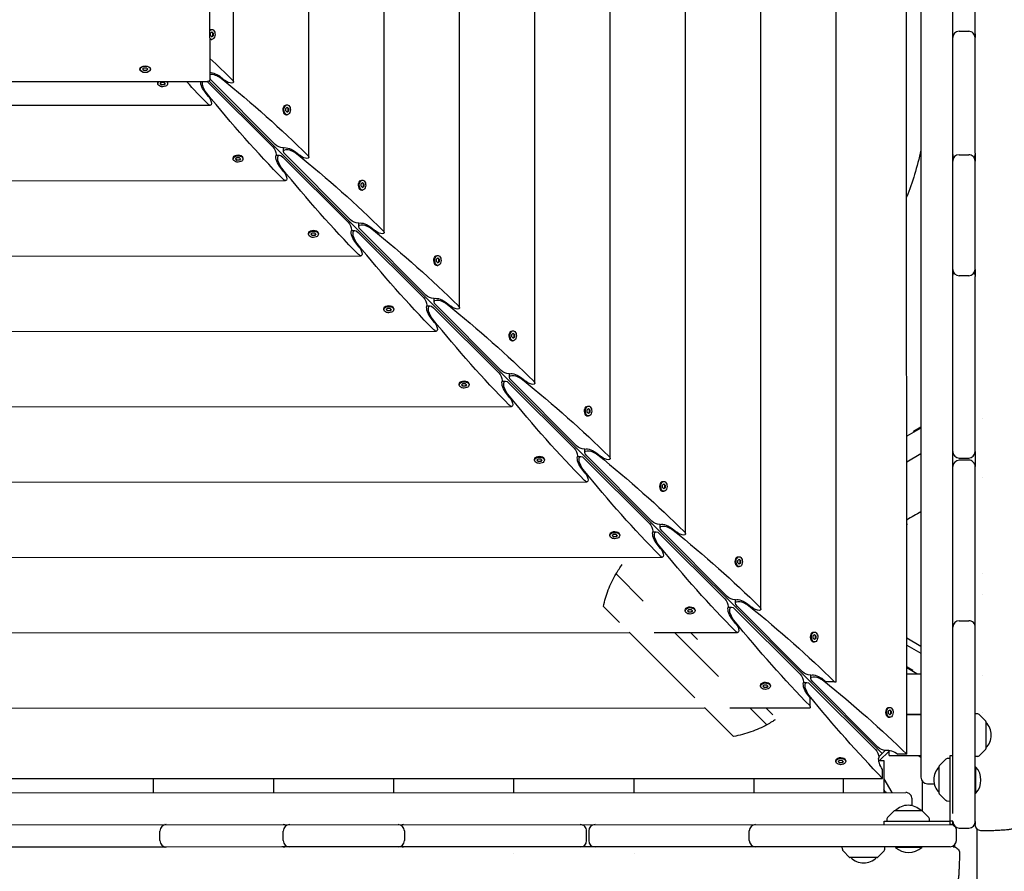
# Model space of a CAD drawing. Units: millimetres. Extents: x -11795 to 13653, y -4732 to 18711.
# Drawn here: x 3270 to 4195, y 1030 to 1830 of the extents above; entities that cross this region are included whole.
import ezdxf

# ---------------------------------------------------------------- set-up
doc = ezdxf.new("R2010")
doc.units = ezdxf.units.MM
doc.header["$LTSCALE"] = 20
doc.layers.add('2d', color=230, linetype='Continuous')

msp = doc.modelspace()

# ---------------------------------------------------------------- linework, layer by layer
at = {"layer": '2d'}
for p, q in [((4146.36, 1084.79), (4145.94, 2831.04)), ((4115.95, 2798.31), (4116.35, 1118.68)), ((4103.02, 1140.44), (4102.62, 2776.55)), ((4036.77, 1208.48), (4036.4, 2708.48)), ((3966, 1276.55), (3965.67, 2640.37)), ((3895.22, 1347.29), (3894.93, 2569.6)), ((3824.45, 1418.03), (3824.19, 2498.83)), ((3753.68, 1488.77), (3753.45, 2428.05)), ((3682.91, 1559.51), (3682.71, 2357.28)), ((3612.13, 1630.24), (3611.98, 2286.51)), ((3541.36, 1700.98), (3541.24, 2215.74)), ((3448.49, 1774.98), (3448.4, 2143.19)), ((3470.59, 1771.72), (3470.5, 2144.96)), ((4167.19, 1816.97), (4167.15, 1962.43)), ((3448.89, 1815.28), (3448.96, 1817.61)), ((3450.15, 1814.02), (3448.89, 1815.28)), ((3448.96, 1817.61), (3450.29, 1818.67)), ((3449.45, 1821), (3450.22, 1821)), ((3449.98, 1814.19), (3451.1, 1815.09)), ((3451.17, 1817.41), (3450.08, 1818.5)), ((3451.48, 1815.09), (3450.15, 1814.02)), ((3450.29, 1818.67), (3451.55, 1817.41)), ((3451.1, 1815.09), (3451.17, 1817.41)), ((3451.1, 1815.09), (3451.48, 1815.09)), ((3451.55, 1817.41), (3451.17, 1817.41)), ((3451.55, 1817.41), (3451.48, 1815.09)), ((4152.18, 1819.35), (4161.18, 1819.36)), ((4167.21, 1704.89), (4167.19, 1813.36)), ((3449.46, 1811.7), (3450.22, 1811.7)), ((3382.98, 1783.94), (3382.98, 1783.68)), ((3385.3, 1783.68), (3386.47, 1784.97)), ((3386.47, 1782.38), (3385.3, 1783.68)), ((3385.48, 1783.87), (3386.47, 1782.77)), ((3386.47, 1784.97), (3388.79, 1784.97)), ((3386.47, 1782.77), (3388.79, 1782.77)), ((3386.47, 1782.38), (3386.47, 1782.77)), ((3388.79, 1782.38), (3386.47, 1782.38)), ((3388.79, 1784.97), (3389.95, 1783.68)), ((3388.79, 1782.77), (3389.78, 1783.87)), ((3389.95, 1783.68), (3388.79, 1782.38)), ((3388.79, 1782.38), (3388.79, 1782.77)), ((3392.28, 1783.95), (3392.28, 1783.68)), ((3458.4, 1776.52), (3462.38, 1773.23)), ((3445.43, 1771.91), (3077.22, 1771.83)), ((3399.41, 1770.93), (3399.41, 1770.16)), ((3401.74, 1770.09), (3402.8, 1771.42)), ((3403, 1768.83), (3401.74, 1770.09)), ((3401.91, 1770.3), (3403, 1769.21)), ((3402.8, 1771.42), (3405.12, 1771.5)), ((3403, 1769.21), (3405.32, 1769.29)), ((3403, 1768.83), (3403, 1769.21)), ((3405.32, 1768.91), (3403, 1768.83)), ((3405.12, 1771.5), (3406.38, 1770.24)), ((3405.32, 1769.29), (3406.21, 1770.41)), ((3406.38, 1770.24), (3405.32, 1768.91)), ((3405.32, 1769.29), (3405.32, 1768.91)), ((3408.71, 1770.93), (3408.71, 1770.17)), ((3507.4, 1710.66), (3446.17, 1771.86)), ((4079.78, 1140.93), (3447.81, 1772.6)), ((3448.54, 1774.24), (3509.78, 1713.04)), ((3447.18, 1758.02), (3443.89, 1762)), ((3075.45, 1749.73), (3448.7, 1749.82)), ((3518.55, 1749.5), (3518.87, 1749.75)), ((3520.23, 1750.26), (3520.99, 1750.26)), ((3518.55, 1741.71), (3518.87, 1741.46)), ((3519.66, 1744.55), (3519.73, 1746.87)), ((3520.92, 1743.29), (3519.66, 1744.55)), ((3519.73, 1746.87), (3521.06, 1747.93)), ((3520.23, 1740.96), (3520.99, 1740.96)), ((3520.75, 1743.46), (3521.87, 1744.35)), ((3521.94, 1746.67), (3520.85, 1747.76)), ((3522.25, 1744.35), (3520.92, 1743.29)), ((3521.06, 1747.93), (3522.32, 1746.67)), ((3521.87, 1744.35), (3521.94, 1746.67)), ((3521.87, 1744.35), (3522.25, 1744.35)), ((3522.32, 1746.67), (3521.94, 1746.67)), ((3522.32, 1746.67), (3522.25, 1744.35)), ((3510.55, 1702.89), (3513.82, 1702.89)), ((3517.55, 1706.62), (3517.55, 1709.89)), ((3519.32, 1703.5), (3580.55, 1642.3)), ((3529.17, 1705.79), (3533.16, 1702.5)), ((4152.21, 1703.42), (4161.21, 1703.42)), ((3470.18, 1700.19), (3470.18, 1699.43)), ((3470.94, 1701.87), (3470.69, 1701.55)), ((3472.51, 1699.35), (3473.57, 1700.69)), ((3473.77, 1698.09), (3472.51, 1699.35)), ((3472.68, 1699.57), (3473.77, 1698.48)), ((3473.57, 1700.69), (3475.9, 1700.76)), ((3473.77, 1698.48), (3476.09, 1698.55)), ((3473.77, 1698.09), (3473.77, 1698.48)), ((3476.09, 1698.17), (3473.77, 1698.09)), ((3475.9, 1700.76), (3477.16, 1699.5)), ((3476.09, 1698.55), (3476.99, 1699.67)), ((3477.16, 1699.5), (3476.09, 1698.17)), ((3476.09, 1698.55), (3476.09, 1698.17)), ((3478.73, 1701.87), (3478.98, 1701.55)), ((3479.48, 1700.19), (3479.48, 1699.43)), ((3578.17, 1639.92), (3516.94, 1701.12)), ((4167.24, 1595.64), (4167.21, 1697.42)), ((3517.95, 1687.28), (3514.66, 1691.26)), ((3004.72, 1678.95), (3519.47, 1679.08)), ((3589.32, 1678.76), (3589.64, 1679.02)), ((3590.43, 1673.81), (3590.5, 1676.13)), ((3590.5, 1676.13), (3591.84, 1677.19)), ((3591, 1679.52), (3591.76, 1679.52)), ((3592.71, 1675.93), (3591.62, 1677.02)), ((3591.84, 1677.19), (3593.1, 1675.93)), ((3592.64, 1673.61), (3592.71, 1675.93)), ((3593.1, 1675.93), (3592.71, 1675.93)), ((3593.1, 1675.93), (3593.02, 1673.61)), ((3589.32, 1670.98), (3589.64, 1670.72)), ((3591.69, 1672.55), (3590.43, 1673.81)), ((3591, 1670.22), (3591.77, 1670.22)), ((3591.52, 1672.72), (3592.64, 1673.61)), ((3593.02, 1673.61), (3591.69, 1672.55)), ((3592.64, 1673.61), (3593.02, 1673.61)), ((3588.32, 1635.88), (3588.32, 1639.15)), ((3540.96, 1629.45), (3540.96, 1628.69)), ((3541.71, 1631.13), (3541.46, 1630.81)), ((3543.28, 1628.62), (3544.35, 1629.95)), ((3544.54, 1627.36), (3543.28, 1628.62)), ((3543.45, 1628.83), (3544.54, 1627.74)), ((3544.35, 1629.95), (3546.67, 1630.02)), ((3546.67, 1630.02), (3547.93, 1628.76)), ((3546.87, 1627.81), (3547.76, 1628.93)), ((3547.93, 1628.76), (3546.87, 1627.43)), ((3549.5, 1631.13), (3549.75, 1630.81)), ((3550.26, 1629.46), (3550.26, 1628.69)), ((3581.32, 1632.15), (3584.6, 1632.15)), ((3648.94, 1569.18), (3587.71, 1630.39)), ((3590.09, 1632.77), (3651.32, 1571.56)), ((3599.95, 1635.05), (3603.93, 1631.76)), ((3544.54, 1627.74), (3546.87, 1627.81)), ((3544.54, 1627.36), (3544.54, 1627.74)), ((3546.87, 1627.43), (3544.54, 1627.36)), ((3546.87, 1627.81), (3546.87, 1627.43)), ((3588.72, 1616.55), (3585.43, 1620.53)), ((2933.98, 1608.18), (3590.24, 1608.34)), ((3660.09, 1608.03), (3660.41, 1608.28)), ((3660.1, 1600.24), (3660.42, 1599.99)), ((3661.2, 1603.07), (3661.28, 1605.39)), ((3662.46, 1601.81), (3661.2, 1603.07)), ((3661.28, 1605.39), (3662.61, 1606.45)), ((3661.77, 1608.78), (3662.54, 1608.78)), ((3662.29, 1601.98), (3663.41, 1602.87)), ((3663.49, 1605.2), (3662.4, 1606.29)), ((3663.8, 1602.87), (3662.46, 1601.81)), ((3662.61, 1606.45), (3663.87, 1605.2)), ((3663.41, 1602.87), (3663.49, 1605.2)), ((3663.41, 1602.87), (3663.8, 1602.87)), ((3663.87, 1605.2), (3663.49, 1605.2)), ((3663.87, 1605.2), (3663.8, 1602.87)), ((3661.77, 1599.48), (3662.54, 1599.48)), ((4161.24, 1589.64), (4152.24, 1589.64)), ((4167.28, 1424.51), (4167.24, 1589.1)), ((3659.1, 1565.14), (3659.09, 1568.41)), ((3670.72, 1564.31), (3674.7, 1561.02)), ((3611.73, 1558.71), (3611.73, 1557.95)), ((3612.48, 1560.39), (3612.23, 1560.07)), ((3614.06, 1557.88), (3615.12, 1559.21)), ((3615.32, 1556.62), (3614.06, 1557.88)), ((3614.23, 1558.09), (3615.32, 1557)), ((3615.12, 1559.21), (3617.44, 1559.28)), ((3615.32, 1557), (3617.64, 1557.07)), ((3615.32, 1556.62), (3615.32, 1557)), ((3617.64, 1556.69), (3615.32, 1556.62)), ((3617.44, 1559.28), (3618.7, 1558.02)), ((3617.64, 1557.07), (3618.53, 1558.19)), ((3618.7, 1558.02), (3617.64, 1556.69)), ((3617.64, 1557.07), (3617.64, 1556.69)), ((3620.27, 1560.39), (3620.52, 1560.07)), ((3621.03, 1558.72), (3621.03, 1557.95)), ((3652.1, 1561.41), (3655.37, 1561.41)), ((3719.72, 1498.44), (3658.48, 1559.65)), ((3660.86, 1562.03), (3722.09, 1500.82)), ((3659.5, 1545.81), (3656.2, 1549.79)), ((2863.24, 1537.41), (3661.02, 1537.6)), ((3730.87, 1537.29), (3731.19, 1537.54)), ((3732.05, 1534.65), (3733.38, 1535.72)), ((3732.54, 1538.04), (3733.31, 1538.04)), ((3734.26, 1534.46), (3733.17, 1535.55)), ((3733.38, 1535.72), (3734.64, 1534.46)), ((3730.87, 1529.5), (3731.19, 1529.25)), ((3731.98, 1532.33), (3732.05, 1534.65)), ((3733.24, 1531.07), (3731.98, 1532.33)), ((3732.55, 1528.74), (3733.31, 1528.74)), ((3733.07, 1531.24), (3734.19, 1532.14)), ((3734.57, 1532.14), (3733.24, 1531.07)), ((3734.19, 1532.14), (3734.26, 1534.46)), ((3734.19, 1532.14), (3734.57, 1532.14)), ((3734.64, 1534.46), (3734.26, 1534.46)), ((3734.64, 1534.46), (3734.57, 1532.14)), ((3683.26, 1489.65), (3683, 1489.33)), ((3691.04, 1489.66), (3691.3, 1489.34)), ((3722.87, 1490.67), (3726.14, 1490.67)), ((3729.87, 1494.4), (3729.87, 1497.67)), ((3731.63, 1491.29), (3792.87, 1430.09)), ((3741.49, 1493.57), (3745.47, 1490.28)), ((3682.5, 1487.98), (3682.5, 1487.21)), ((3684.83, 1487.14), (3685.89, 1488.47)), ((3686.09, 1485.88), (3684.83, 1487.14)), ((3685, 1487.35), (3686.09, 1486.26)), ((3685.89, 1488.47), (3688.21, 1488.55)), ((3686.09, 1486.26), (3688.41, 1486.34)), ((3686.09, 1485.88), (3686.09, 1486.26)), ((3688.41, 1485.95), (3686.09, 1485.88)), ((3688.21, 1488.55), (3689.47, 1487.29)), ((3688.41, 1486.34), (3689.3, 1487.46)), ((3689.47, 1487.29), (3688.41, 1485.95)), ((3688.41, 1486.34), (3688.41, 1485.95)), ((3691.8, 1487.98), (3691.8, 1487.21)), ((3790.49, 1427.71), (3729.25, 1488.91)), ((3730.27, 1475.07), (3726.98, 1479.05)), ((2792.5, 1466.64), (3731.79, 1466.87)), ((3801.64, 1466.55), (3801.96, 1466.8)), ((3802.75, 1461.59), (3802.82, 1463.92)), ((3804.01, 1460.33), (3802.75, 1461.59)), ((3802.82, 1463.92), (3804.15, 1464.98)), ((3803.32, 1467.31), (3804.08, 1467.31)), ((3805.03, 1463.72), (3803.94, 1464.81)), ((3804.15, 1464.98), (3805.41, 1463.72)), ((3804.96, 1461.4), (3805.03, 1463.72)), ((3805.41, 1463.72), (3805.03, 1463.72)), ((3805.41, 1463.72), (3805.34, 1461.4)), ((3801.64, 1458.76), (3801.96, 1458.51)), ((3803.32, 1458.01), (3804.08, 1458.01)), ((3803.84, 1460.5), (3804.96, 1461.4)), ((3805.34, 1461.4), (3804.01, 1460.33)), ((3804.96, 1461.4), (3805.34, 1461.4)), ((4116.27, 1446.66), (4102.94, 1438.95)), ((4109.36, 1443.82), (4116.27, 1447.81)), ((4109.86, 1442.95), (4109.36, 1443.82)), ((3800.64, 1423.67), (3800.64, 1426.94)), ((3753.27, 1417.24), (3753.27, 1416.47)), ((3754.03, 1418.92), (3753.78, 1418.6)), ((3755.6, 1416.4), (3756.66, 1417.73)), ((3756.86, 1415.14), (3755.6, 1416.4)), ((3755.77, 1416.61), (3756.86, 1415.52)), ((3756.66, 1417.73), (3758.99, 1417.81)), ((3756.86, 1415.52), (3759.18, 1415.6)), ((3756.86, 1415.14), (3756.86, 1415.52)), ((3759.18, 1415.22), (3756.86, 1415.14)), ((3758.99, 1417.81), (3760.25, 1416.55)), ((3759.18, 1415.6), (3760.08, 1416.72)), ((3760.25, 1416.55), (3759.18, 1415.22)), ((3759.18, 1415.6), (3759.18, 1415.22)), ((3761.82, 1418.92), (3762.07, 1418.6)), ((3762.57, 1417.24), (3762.57, 1416.48)), ((3793.64, 1419.93), (3796.91, 1419.94)), ((3861.26, 1356.97), (3800.03, 1418.17)), ((3802.41, 1420.55), (3863.64, 1359.35)), ((3812.26, 1422.83), (3816.25, 1419.54)), ((4116.28, 1422.41), (4102.95, 1414.71)), ((4152.28, 1418.51), (4161.28, 1418.51)), ((4161.28, 1416.51), (4152.28, 1416.51)), ((3801.04, 1404.33), (3797.75, 1408.31)), ((4167.36, 1077.01), (4167.28, 1410.51)), ((2721.76, 1395.87), (3802.56, 1396.13)), ((3872.41, 1395.81), (3872.73, 1396.06)), ((3872.41, 1388.02), (3872.73, 1387.77)), ((3873.52, 1390.86), (3873.59, 1393.18)), ((3874.78, 1389.6), (3873.52, 1390.86)), ((3873.59, 1393.18), (3874.93, 1394.24)), ((3874.09, 1396.57), (3874.85, 1396.57)), ((3874.61, 1389.77), (3875.73, 1390.66)), ((3875.8, 1392.98), (3874.71, 1394.07)), ((3876.11, 1390.66), (3874.78, 1389.6)), ((3874.93, 1394.24), (3876.19, 1392.98)), ((3875.73, 1390.66), (3875.8, 1392.98)), ((3875.73, 1390.66), (3876.11, 1390.66)), ((3876.19, 1392.98), (3875.8, 1392.98)), ((3876.19, 1392.98), (3876.11, 1390.66)), ((3874.09, 1387.27), (3874.86, 1387.27)), ((3871.41, 1352.93), (3871.41, 1356.2)), ((3883.04, 1352.1), (3887.02, 1348.81)), ((4102.96, 1356.76), (4103.56, 1356.16)), ((3824.04, 1346.5), (3824.05, 1345.74)), ((3824.8, 1348.18), (3824.55, 1347.86)), ((3826.37, 1345.66), (3827.44, 1347)), ((3827.63, 1344.4), (3826.37, 1345.66)), ((3826.54, 1345.88), (3827.63, 1344.79)), ((3827.44, 1347), (3829.76, 1347.07)), ((3827.63, 1344.79), (3829.95, 1344.86)), ((3827.63, 1344.4), (3827.63, 1344.79)), ((3829.95, 1344.48), (3827.63, 1344.4)), ((3829.76, 1347.07), (3831.02, 1345.81)), ((3829.95, 1344.86), (3830.85, 1345.98)), ((3831.02, 1345.81), (3829.95, 1344.48)), ((3829.95, 1344.86), (3829.95, 1344.48)), ((3832.59, 1348.18), (3832.84, 1347.86)), ((3833.34, 1346.5), (3833.35, 1345.74)), ((3864.41, 1349.2), (3867.68, 1349.2)), ((3932.03, 1286.23), (3870.8, 1347.43)), ((3873.18, 1349.81), (3934.41, 1288.61)), ((3871.81, 1333.59), (3868.52, 1337.57)), ((2651.03, 1325.09), (3873.33, 1325.39)), ((3943.18, 1325.07), (3943.5, 1325.33)), ((3944.37, 1322.44), (3945.7, 1323.5)), ((3944.86, 1325.83), (3945.63, 1325.83)), ((3946.58, 1322.24), (3945.49, 1323.33)), ((3945.7, 1323.5), (3946.96, 1322.24)), ((3943.19, 1317.29), (3943.51, 1317.03)), ((3944.29, 1320.12), (3944.37, 1322.44)), ((3945.55, 1318.86), (3944.29, 1320.12)), ((3944.86, 1316.53), (3945.63, 1316.53)), ((3945.38, 1319.03), (3946.5, 1319.92)), ((3946.89, 1319.92), (3945.55, 1318.86)), ((3946.5, 1319.92), (3946.58, 1322.24)), ((3946.5, 1319.92), (3946.89, 1319.92)), ((3946.96, 1322.24), (3946.58, 1322.24)), ((3946.96, 1322.24), (3946.89, 1319.92)), ((3855.53, 1284.07), (3829.92, 1309.66)), ((4173.95, 1310.07), (4173.95, 1310.07)), ((3833.21, 1263.96), (3818.07, 1279.1)), ((3895.57, 1277.44), (3895.32, 1277.12)), ((3903.36, 1277.44), (3903.61, 1277.12)), ((3935.19, 1278.46), (3938.46, 1278.46)), ((4002.8, 1215.49), (3941.57, 1276.7)), ((3942.18, 1282.19), (3942.18, 1285.46)), ((3943.95, 1279.08), (4005.18, 1217.87)), ((3953.81, 1281.36), (3957.79, 1278.07)), ((3894.82, 1275.76), (3894.82, 1275)), ((3897.15, 1274.93), (3898.21, 1276.26)), ((3898.4, 1273.67), (3897.15, 1274.93)), ((3897.31, 1275.14), (3898.4, 1274.05)), ((3898.21, 1276.26), (3900.53, 1276.33)), ((3898.4, 1274.05), (3900.73, 1274.12)), ((3898.4, 1273.67), (3898.4, 1274.05)), ((3900.73, 1273.74), (3898.4, 1273.67)), ((3900.53, 1276.33), (3901.79, 1275.07)), ((3900.73, 1274.12), (3901.62, 1275.24)), ((3901.79, 1275.07), (3900.73, 1273.74)), ((3900.73, 1274.12), (3900.73, 1273.74)), ((3904.12, 1275.76), (3904.12, 1275)), ((3942.59, 1262.86), (3939.29, 1266.84)), ((4152.32, 1265.7), (4161.32, 1265.71)), ((2681.84, 1254.35), (3842.55, 1254.63)), ((3903.98, 1193.22), (3842.21, 1254.97)), ((3865.89, 1254.63), (3944.1, 1254.65)), ((3926.3, 1213.33), (3884.98, 1254.64)), ((3899.83, 1254.64), (3906.53, 1247.94)), ((4013.96, 1254.33), (4014.28, 1254.59)), ((4015.07, 1249.38), (4015.14, 1251.7)), ((4016.33, 1248.12), (4015.07, 1249.38)), ((4015.14, 1251.7), (4016.47, 1252.76)), ((4015.63, 1255.09), (4016.4, 1255.09)), ((4016.16, 1248.29), (4017.28, 1249.18)), ((4017.35, 1251.51), (4016.26, 1252.59)), ((4017.66, 1249.18), (4016.33, 1248.12)), ((4016.47, 1252.76), (4017.73, 1251.51)), ((4017.28, 1249.18), (4017.35, 1251.51)), ((4017.28, 1249.18), (4017.66, 1249.18)), ((4017.73, 1251.51), (4017.35, 1251.51)), ((4017.73, 1251.51), (4017.66, 1249.18)), ((4116.32, 1241.55), (4102.99, 1249.25)), ((4013.96, 1246.55), (4014.28, 1246.3)), ((4015.64, 1245.79), (4016.4, 1245.79)), ((4102.99, 1242.9), (4116.33, 1235.2)), ((4112.59, 1216), (4103, 1221.53)), ((4103.25, 1222.54), (4108.68, 1219.41)), ((4012.96, 1211.45), (4012.96, 1214.72)), ((4103, 1216), (4116.33, 1216)), ((4108.18, 1218.54), (4108.68, 1219.41)), ((4174.05, 1214.47), (4174.05, 1214.47)), ((3965.59, 1205.02), (3965.59, 1204.26)), ((3966.35, 1206.7), (3966.09, 1206.38)), ((3967.92, 1204.19), (3968.98, 1205.52)), ((3969.18, 1202.93), (3967.92, 1204.19)), ((3968.09, 1204.4), (3969.18, 1203.31)), ((3968.98, 1205.52), (3971.3, 1205.59)), ((3969.18, 1203.31), (3971.5, 1203.38)), ((3969.18, 1202.93), (3969.18, 1203.31)), ((3971.5, 1203), (3969.18, 1202.93)), ((3971.3, 1205.59), (3972.56, 1204.33)), ((3971.5, 1203.38), (3972.39, 1204.5)), ((3972.56, 1204.33), (3971.5, 1203)), ((3971.5, 1203.38), (3971.5, 1203)), ((3974.13, 1206.7), (3974.38, 1206.38)), ((3974.89, 1205.03), (3974.89, 1204.26)), ((4005.96, 1207.72), (4009.23, 1207.72)), ((4073.58, 1144.75), (4012.34, 1205.96)), ((4014.72, 1208.34), (4075.96, 1147.13)), ((4024.58, 1210.62), (4027.17, 1208.48)), ((4035, 1208.48), (4027.17, 1208.48)), ((4035.55, 1208.48), (4036.77, 1208.48)), ((4012.21, 1193.51), (4010.07, 1196.1)), ((4012.21, 1185.68), (4012.21, 1193.51)), ((3940.22, 1157.01), (3912.98, 1184.23)), ((4012.21, 1185.13), (4012.21, 1183.91)), ((4086.41, 1184.35), (4087.17, 1184.35)), ((2611.1, 1183.57), (3913.32, 1183.89)), ((3936.67, 1183.89), (4012.21, 1183.91)), ((3971.66, 1167.99), (3955.75, 1183.9)), ((3970.6, 1183.9), (3977.3, 1177.2)), ((4084.73, 1183.6), (4085.05, 1183.85)), ((4084.73, 1175.81), (4085.05, 1175.56)), ((4085.84, 1178.64), (4085.91, 1180.96)), ((4087.1, 1177.38), (4085.84, 1178.64)), ((4085.91, 1180.96), (4087.24, 1182.03)), ((4086.41, 1175.05), (4087.17, 1175.05)), ((4086.93, 1177.55), (4088.05, 1178.45)), ((4088.12, 1180.77), (4087.03, 1181.86)), ((4088.43, 1178.45), (4087.1, 1177.38)), ((4087.24, 1182.03), (4088.5, 1180.77)), ((4088.05, 1178.45), (4088.12, 1180.77)), ((4088.05, 1178.45), (4088.43, 1178.45)), ((4088.5, 1180.77), (4088.12, 1180.77)), ((4088.5, 1180.77), (4088.43, 1178.45)), ((4103.01, 1178), (4116.34, 1178)), ((4116.34, 1177.26), (4103.01, 1177.26)), ((4169.66, 1178.2), (4167.34, 1178.28)), ((4177.2, 1171.42), (4171.01, 1177.61)), ((4174.09, 1179.59), (4174.09, 1179.59)), ((4177.34, 1171.07), (4177.35, 1145.49)), ((4076.79, 1133.69), (4087.02, 1143.93)), ((4076.8, 1137.94), (4082.77, 1143.92)), ((4086.35, 1139.26), (4086.35, 1143.26)), ((4086.35, 1139.26), (4116.35, 1139.26)), ((4103.02, 1140.44), (4094.64, 1140.44)), ((4113.52, 1139.26), (4116.35, 1137.63)), ((4143.35, 1138.88), (4143.36, 1077.38)), ((4146.35, 1138.88), (4143.35, 1138.88)), ((4169.67, 1138.36), (4167.35, 1138.28)), ((4177.2, 1145.13), (4171.02, 1138.94)), ((4036.36, 1134.29), (4036.36, 1133.52)), ((4037.12, 1135.96), (4036.87, 1135.64)), ((4038.69, 1133.45), (4039.75, 1134.78)), ((4039.95, 1132.19), (4038.69, 1133.45)), ((4038.86, 1133.66), (4039.95, 1132.57)), ((4039.75, 1134.78), (4042.07, 1134.86)), ((4039.95, 1132.57), (4042.27, 1132.65)), ((4039.95, 1132.19), (4039.95, 1132.57)), ((4042.27, 1132.26), (4039.95, 1132.19)), ((4042.07, 1134.86), (4043.33, 1133.6)), ((4042.27, 1132.65), (4043.16, 1133.77)), ((4043.33, 1133.6), (4042.27, 1132.26)), ((4042.27, 1132.65), (4042.27, 1132.26)), ((4044.9, 1135.97), (4045.16, 1135.65)), ((4045.66, 1134.29), (4045.66, 1133.52)), ((4077.46, 1134.36), (4081.46, 1134.36)), ((4081.46, 1134.36), (4081.47, 1104.36)), ((4133.36, 1103.58), (4133.35, 1129.17)), ((4139.68, 1135.71), (4133.5, 1129.52)), ((4143.35, 1136.38), (4141.03, 1136.3)), ((4080.29, 1117.7), (4080.28, 1126.07)), ((4167.85, 1128.34), (4167.35, 1128.34)), ((4167.86, 1103.69), (4167.85, 1128.34)), ((2444.17, 1117.3), (4080.29, 1117.7)), ((3395.52, 1104.2), (3395.52, 1117.53)), ((3508.35, 1104.23), (3508.35, 1117.56)), ((3621.19, 1104.25), (3621.18, 1117.59)), ((3734.02, 1104.28), (3734.01, 1117.61)), ((3846.85, 1104.31), (3846.85, 1117.64)), ((3959.68, 1104.33), (3959.68, 1117.67)), ((4043.47, 1104.36), (4043.46, 1117.69)), ((4081.46, 1117.2), (4088.88, 1104.37)), ((4117.71, 1087.03), (4117.7, 1114.9)), ((4122.36, 1112.68), (4128.75, 1112.69)), ((2422.42, 1103.96), (4102.05, 1104.37)), ((4083.1, 1104.36), (4081.47, 1107.2)), ((4083.96, 1104.36), (4082.67, 1105.11)), ((4133.5, 1103.23), (4139.69, 1097.04)), ((4167.36, 1103.69), (4167.86, 1103.69)), ((4108.05, 1091.98), (4108.05, 1098.37)), ((4141.04, 1096.46), (4143.36, 1096.38)), ((4091.22, 1087.22), (4085.03, 1081.03)), ((4091.57, 1087.37), (4117.15, 1087.37)), ((4123.7, 1081.04), (4117.51, 1087.23)), ((2378.11, 1073.95), (4146.37, 1074.38)), ((4081.86, 1077.36), (4143.36, 1077.38)), ((4081.87, 1074.36), (4081.86, 1077.36)), ((4084.44, 1079.69), (4084.36, 1077.36)), ((4124.36, 1077.37), (4124.28, 1079.7)), ((4143.36, 1077.26), (4143.37, 1074.38)), ((4146.36, 1077.38), (4143.48, 1077.38)), ((4146.37, 1074.38), (4146.36, 1077.38)), ((4147.71, 1073.22), (4147.71, 1072.88)), ((3401.4, 1059.2), (3401.39, 1068.2)), ((3517.33, 1059.23), (3517.33, 1068.23)), ((3631.11, 1068.26), (3631.11, 1059.26)), ((3802.24, 1059.3), (3802.24, 1068.3)), ((3804.24, 1068.3), (3804.24, 1059.3)), ((3955.05, 1059.33), (3955.04, 1068.33)), ((4149.74, 1059.38), (4149.74, 1068.38)), ((4152.37, 1071.01), (4161.37, 1071.01)), ((4168.71, 1070.49), (4168.72, 1022.43)), ((4147.71, 1054.88), (4147.71, 1053.26)), ((3403.9, 1053.2), (3258.32, 1053.16)), ((3515.83, 1053.23), (3407.4, 1053.2)), ((3625.12, 1053.25), (3523.33, 1053.23)), ((3796.24, 1053.3), (3631.79, 1053.26)), ((3734.03, 1046.72), (3734.03, 1046.72)), ((3960.89, 1053.34), (3810.24, 1053.3)), ((3846.86, 1046.72), (3846.86, 1046.72)), ((4143.74, 1053.38), (3961.05, 1053.34)), ((4042.56, 1051.03), (4042.48, 1053.35)), ((4049.34, 1043.5), (4043.15, 1049.69)), ((4075.63, 1043.51), (4081.81, 1049.7)), ((4082.4, 1051.04), (4082.48, 1053.36)), ((4092.42, 1053.37), (4092.42, 1052.87)), ((4117.07, 1052.87), (4092.42, 1052.87)), ((4117.07, 1053.37), (4117.07, 1052.87)), ((4075.27, 1043.36), (4049.69, 1043.36))]:
    msp.add_line(p, q, dxfattribs=at)
for centre, radius, start, end in [((4152.19, 1813.35), 6, 90.0139, 180.0139), ((4152.19, 1814.7), 6, 180.0139, 186.45428), ((4161.19, 1813.36), 6, 0.0139, 90.0139), ((4161.19, 1814.7), 6, 353.57351, 0.0139), ((4152.21, 1703.62), 6, 180.0139, 211.11789), ((4152.21, 1697.42), 6, 90.0139, 180.0139), ((4161.21, 1697.42), 6, 0.0139, 90.0139), ((4161.21, 1703.62), 6, 328.9099, 0.0139), ((4152.24, 1595.64), 6, 180.0139, 270.0139), ((4152.24, 1590.41), 6, 154.17339, 180.0139), ((4161.24, 1595.64), 6, 270.0139, 0.0139), ((4161.24, 1590.41), 6, 0.0139, 25.85441), ((4152.28, 1424.51), 6, 180.0139, 270.0139), ((4161.28, 1424.51), 6, 270.0139, 0.0139), ((4152.28, 1410.51), 6, 90.0139, 180.0139), ((4161.28, 1410.51), 6, 0.0139, 90.0139), ((4152.32, 1259.7), 6, 90.0139, 180.0139), ((4161.32, 1259.71), 6, 0.0139, 90.0139), ((4169.59, 1176.2), 2, 45.0139, 88.0139), ((4176.84, 1171.07), 0.5, 0.0139, 45.0139), ((4165.35, 1158.28), 17, 314.86829, 45.15951), ((4169.6, 1140.36), 2, 272.0139, 315.0139), ((4176.85, 1145.49), 0.5, 315.0139, 0.0139), ((4145.35, 1116.38), 17, 134.86829, 225.15952), ((4133.85, 1129.17), 0.5, 135.0139, 180.0139), ((4141.1, 1134.3), 2, 92.0139, 135.0139), ((4154.73, 1116.01), 18, 316.81239, 43.21538), ((4122.35, 1118.68), 6, 180.0139, 270.0139), ((4102.05, 1098.37), 6, 0.0139, 90.0139), ((4133.86, 1103.58), 0.5, 180.0139, 225.0139), ((4104.36, 1075.38), 17, 44.86829, 135.15948), ((4141.11, 1098.46), 2, 225.0139, 268.0139), ((4091.57, 1086.87), 0.5, 90.0139, 135.0139), ((4117.16, 1086.87), 0.5, 45.0139, 90.0139), ((3407.39, 1068.2), 6, 90.0139, 180.0139), ((3406.05, 1068.2), 6, 83.57351, 90.0139), ((3517.13, 1068.23), 6, 58.9099, 90.0139), ((3523.33, 1068.23), 6, 90.0139, 180.0139), ((3625.11, 1068.25), 6, 0.0139, 90.0139), ((3630.34, 1068.25), 6, 90.0139, 115.85441), ((3796.24, 1068.3), 6, 0.0139, 90.0139), ((3810.24, 1068.3), 6, 90.0139, 180.0139), ((3961.04, 1068.34), 6, 90.0139, 180.0139), ((4086.44, 1079.62), 2, 135.0139, 178.0139), ((4122.28, 1079.63), 2, 2.0139, 45.0139), ((4143.74, 1068.38), 6, 0.0139, 90.0139), ((4152.36, 1077.01), 6, 180.0139, 270.0139), ((4161.36, 1077.01), 6, 270.0139, 0.0139), ((3407.4, 1059.2), 6, 180.0139, 270.0139), ((3523.33, 1059.23), 6, 180.0139, 270.0139), ((3625.11, 1059.25), 6, 270.0139, 0.0139), ((3796.24, 1059.3), 6, 270.0139, 0.0139), ((3810.24, 1059.3), 6, 180.0139, 270.0139), ((3961.05, 1059.34), 6, 180.0139, 270.0139), ((4143.74, 1059.38), 6, 270.0139, 0.0139), ((3406.05, 1059.2), 6, 270.0139, 276.45428), ((3517.13, 1059.23), 6, 270.0139, 301.11789), ((3630.35, 1059.25), 6, 244.17339, 270.0139), ((4044.56, 1051.1), 2, 182.0139, 225.0139), ((4080.4, 1051.11), 2, 315.0139, 358.0139), ((4104.74, 1065.99), 18, 226.81239, 313.2154), ((4049.69, 1043.86), 0.5, 225.0139, 270.0139), ((4062.48, 1055.35), 17, 224.86829, 315.15951), ((4075.27, 1043.86), 0.5, 270.0139, 315.0139)]:
    msp.add_arc(centre, radius, start, end, dxfattribs=at)
at = {"layer": '2d', "extrusion": (0, 0, -1)}
for centre, major_axis, ratio, start_param, end_param in [((3450.22, 1816.35), (0, 4.65), 0.6444, -0.619207, 0.572429), ((3449.46, 1816.35), (0, 4.65), 0.6444, -0.331215, 0), ((3450.22, 1816.35), (0, -4.65), 0.6444, -2.569164, 0.572429), ((3450.22, 1816.35), (0, 4.65), 0.6444, -2.569164, -2.522386), ((3387.63, 1783.68), (-5, 0), 0.642788, -1.570796, 1.570796), ((3387.63, 1783.68), (-4.65, 0), 0.642788, -1.570796, 1.570796), ((3387.63, 1783.68), (5, 0), 0.642788, -1.570796, 1.570796), ((3387.63, 1783.68), (4.65, 0), 0.642788, -1.570796, 1.570796), ((3015.05, 1769.26), (587.22, -304.54), 0.405408, -0.970878, -0.919119), ((3453.27, 1775.63), (7.83, -4.06), 0.405408, -2.418947, -1.082121), ((3454.28, 1774.24), (7.34, -3.81), 0.405408, -2.65977, -1.106984), ((3404.06, 1770.17), (-4.65, 0), 0.6444, -0.572429, 0.619207), ((3404.06, 1770.93), (-4.65, 0), 0.6444, 0, 0.331215), ((3404.06, 1770.17), (4.65, 0), 0.6444, -0.572429, 2.569164), ((3404.06, 1770.17), (4.65, 0), 0.6444, -0.619207, -0.572429), ((3450.93, 2205.36), (304.82, -587.07), 0.405408, 0.919119, 0.970878), ((3444.78, 1767.13), (4.06, -7.83), 0.405408, 1.082121, 2.418947), ((3446.17, 1766.13), (3.81, -7.34), 0.405408, 1.106984, 2.65977), ((3446.17, 1766.13), (3.81, -7.34), 0.405408, 4.019893, 4.049181), ((3454.28, 1774.24), (7.34, -3.81), 0.405408, -4.049181, -4.019893), ((3085.82, 1698.53), (587.22, -304.54), 0.405408, -1.106984, -0.919119), ((3465.59, 1773.79), (4.89, -2.54), 0.405408, -5.619977, -4.223714), ((3465.59, 1773.79), (4.89, -2.54), 0.405408, -0.919119, 0.663208), ((3521.7, 2134.62), (304.82, -587.07), 0.405408, 0.919119, 1.106984), ((3446.62, 1754.82), (2.54, -4.89), 0.405408, -2.059472, -0.663208), ((3446.62, 1754.82), (2.54, -4.89), 0.405408, -0.663208, 0.919119), ((3520.23, 1745.61), (0, 4.65), 0.6444, -2.569164, 0), ((3520.99, 1745.61), (0, 4.65), 0.6444, -2.569164, 0.572429), ((3520.99, 1745.61), (0, -4.65), 0.6444, -2.569164, 0.572429), ((3513.6, 1713.04), (4.89, -2.54), 0.405408, -5.619977, -4.049181), ((3474.83, 1699.43), (-4.65, 0), 0.6444, -0.572429, 2.569164), ((3474.83, 1700.19), (-4.65, 0), 0.6444, 0, 2.569164), ((3507.4, 1706.83), (2.54, -4.89), 0.405408, -2.234004, -0.663208), ((3515.55, 1696.39), (4.06, -7.83), 0.405408, 1.082121, 2.711007), ((3507.4, 1706.83), (2.54, -4.89), 0.405408, -0.663208, -0.430585), ((3516.94, 1695.39), (3.81, -7.34), 0.405408, 1.106984, 4.049181), ((3513.6, 1713.04), (4.89, -2.54), 0.405408, 0.430585, 0.663208), ((3525.05, 1703.5), (7.34, -3.81), 0.405408, -4.049181, -1.106984), ((3524.05, 1704.89), (7.83, -4.06), 0.405408, -2.711007, -1.082121), ((3156.6, 1627.79), (587.22, -304.54), 0.405408, -1.106984, -0.919119), ((3536.36, 1703.06), (4.89, -2.54), 0.405408, -5.619977, -4.223714), ((3536.36, 1703.06), (4.89, -2.54), 0.405408, -0.919119, 0.663208), ((4013.95, 1773.47), (0.05, -190), 0.573576, -1.217357, -0.95417), ((3474.83, 1699.43), (4.65, 0), 0.6444, -0.572429, 2.569164), ((3592.48, 2063.88), (304.82, -587.07), 0.405408, 0.919119, 1.106984), ((3517.39, 1684.08), (2.54, -4.89), 0.405408, -2.059472, -0.663208), ((3517.39, 1684.08), (2.54, -4.89), 0.405408, -0.663208, 0.919119), ((3591, 1674.87), (0, 4.65), 0.6444, -2.569164, 0), ((3591.76, 1674.87), (0, 4.65), 0.6444, -2.569164, 0.572429), ((3591.76, 1674.87), (0, -4.65), 0.6444, -2.569164, 0.572429), ((3578.17, 1636.1), (2.54, -4.89), 0.405408, -2.234004, -0.663208), ((3584.37, 1642.3), (4.89, -2.54), 0.405408, -5.619977, -4.049181), ((3584.37, 1642.3), (4.89, -2.54), 0.405408, 0.430585, 0.663208), ((3595.82, 1632.77), (7.34, -3.81), 0.405408, -4.049181, -1.106984), ((3594.82, 1634.15), (7.83, -4.06), 0.405408, -2.711007, -1.082121), ((3545.61, 1628.69), (-4.65, 0), 0.6444, -0.572429, 2.569164), ((3545.61, 1629.45), (-4.65, 0), 0.6444, 0, 2.569164), ((3545.61, 1628.69), (4.65, 0), 0.6444, -0.572429, 2.569164), ((3586.33, 1625.66), (4.06, -7.83), 0.405408, 1.082121, 2.711007), ((3578.17, 1636.1), (2.54, -4.89), 0.405408, -0.663208, -0.430585), ((3587.71, 1624.65), (3.81, -7.34), 0.405408, 1.106984, 4.049181), ((3227.37, 1557.05), (587.22, -304.54), 0.405408, -1.106984, -0.919119), ((3607.13, 1632.32), (4.89, -2.54), 0.405408, -5.619977, -4.223714), ((3607.13, 1632.32), (4.89, -2.54), 0.405408, -0.919119, 0.663208), ((3663.25, 1993.14), (304.82, -587.07), 0.405408, 0.919119, 1.106984), ((3588.17, 1613.34), (2.54, -4.89), 0.405408, -0.663208, 0.919119), ((3588.17, 1613.34), (2.54, -4.89), 0.405408, -2.059472, -0.663208), ((3661.77, 1604.13), (0, 4.65), 0.6444, -2.569164, 0), ((3662.54, 1604.13), (0, 4.65), 0.6444, -2.569164, 0.572429), ((3662.54, 1604.13), (0, -4.65), 0.6444, -2.569164, 0.572429), ((3648.94, 1565.36), (2.54, -4.89), 0.405408, -2.234004, -0.663208), ((3655.15, 1571.56), (4.89, -2.54), 0.405408, -5.619977, -4.049181), ((3655.15, 1571.56), (4.89, -2.54), 0.405408, 0.430585, 0.663208), ((3666.6, 1562.03), (7.34, -3.81), 0.405408, -4.049181, -1.106984), ((3665.59, 1563.41), (7.83, -4.06), 0.405408, -2.711007, -1.082121), ((3616.38, 1557.95), (-4.65, 0), 0.6444, -0.572429, 2.569164), ((3616.38, 1558.72), (-4.65, 0), 0.6444, 0, 2.569164), ((3616.38, 1557.95), (4.65, 0), 0.6444, -0.572429, 2.569164), ((3657.1, 1554.92), (4.06, -7.83), 0.405408, 1.082121, 2.711007), ((3648.94, 1565.36), (2.54, -4.89), 0.405408, -0.663208, -0.430585), ((3658.48, 1553.91), (3.81, -7.34), 0.405408, 1.106984, 4.049181), ((3298.14, 1486.31), (587.22, -304.54), 0.405408, -1.106984, -0.919119), ((3677.91, 1561.58), (4.89, -2.54), 0.405408, -5.619977, -4.223714), ((3677.91, 1561.58), (4.89, -2.54), 0.405408, -0.919119, 0.663208), ((3734.02, 1922.4), (304.82, -587.07), 0.405408, 0.919119, 1.106984), ((3658.94, 1542.6), (2.54, -4.89), 0.405408, -2.059472, -0.663208), ((3658.94, 1542.6), (2.54, -4.89), 0.405408, -0.663208, 0.919119), ((3732.54, 1533.39), (0, 4.65), 0.6444, -2.569164, 0), ((3733.31, 1533.39), (0, 4.65), 0.6444, -2.569164, 0.572429), ((3733.31, 1533.39), (0, -4.65), 0.6444, -2.569164, 0.572429), ((3719.72, 1494.62), (2.54, -4.89), 0.405408, -2.234004, -0.663208), ((3725.92, 1500.83), (4.89, -2.54), 0.405408, -5.619977, -4.049181), ((3687.15, 1487.21), (-4.65, 0), 0.6444, -0.572429, 2.569164), ((3687.15, 1487.98), (-4.65, 0), 0.6444, 0, 2.569164), ((3727.87, 1484.18), (4.06, -7.83), 0.405408, 1.082121, 2.711007), ((3719.72, 1494.62), (2.54, -4.89), 0.405408, -0.663208, -0.430585), ((3729.26, 1483.17), (3.81, -7.34), 0.405408, 1.106984, 4.049181), ((3725.92, 1500.83), (4.89, -2.54), 0.405408, 0.430585, 0.663208), ((3737.37, 1491.29), (7.34, -3.81), 0.405408, -4.049181, -1.106984), ((3736.36, 1492.68), (7.83, -4.06), 0.405408, -2.711007, -1.082121), ((3368.91, 1415.57), (587.22, -304.54), 0.405408, -1.106984, -0.919119), ((3748.68, 1490.84), (4.89, -2.54), 0.405408, 0.663208, 2.059472), ((3748.68, 1490.84), (4.89, -2.54), 0.405408, -0.919119, 0.663208), ((3687.15, 1487.21), (4.65, 0), 0.6444, -0.572429, 2.569164), ((3804.79, 1851.67), (304.82, -587.07), 0.405408, 0.919119, 1.106984), ((3729.71, 1471.86), (2.54, -4.89), 0.405408, -2.059472, -0.663208), ((3729.71, 1471.86), (2.54, -4.89), 0.405408, -0.663208, 0.919119), ((3803.32, 1462.66), (0, 4.65), 0.6444, -2.569164, 0), ((3804.08, 1462.66), (0, 4.65), 0.6444, -2.569164, 0.572429), ((3804.08, 1462.66), (0, -4.65), 0.6444, -2.569164, 0.572429), ((3790.49, 1423.88), (2.54, -4.89), 0.405408, -2.234004, -0.663208), ((3796.69, 1430.09), (4.89, -2.54), 0.405408, -5.619977, -4.049181), ((3796.69, 1430.09), (4.89, -2.54), 0.405408, 0.430585, 0.663208), ((3808.14, 1420.55), (7.34, -3.81), 0.405408, -4.049181, -1.106984), ((3807.14, 1421.94), (7.83, -4.06), 0.405408, -2.711007, -1.082121), ((3757.92, 1416.48), (-4.65, 0), 0.6444, -0.572429, 2.569164), ((3757.92, 1417.24), (-4.65, 0), 0.6444, 0, 2.569164), ((3757.92, 1416.48), (4.65, 0), 0.6444, -0.572429, 2.569164), ((3798.64, 1413.44), (4.06, -7.83), 0.405408, 1.082121, 2.711007), ((3790.49, 1423.88), (2.54, -4.89), 0.405408, -0.663208, -0.430585), ((3800.03, 1412.44), (3.81, -7.34), 0.405408, 1.106984, 4.049181), ((3439.69, 1344.84), (587.22, -304.54), 0.405408, -1.106984, -0.919119), ((3819.45, 1420.1), (4.89, -2.54), 0.405408, -5.619977, -4.223714), ((3819.45, 1420.1), (4.89, -2.54), 0.405408, -0.919119, 0.663208), ((3875.57, 1780.93), (304.82, -587.07), 0.405408, 0.919119, 1.106984), ((3800.48, 1401.13), (2.54, -4.89), 0.405408, -0.663208, 0.919119), ((3800.48, 1401.13), (2.54, -4.89), 0.405408, -2.059472, -0.663208), ((3874.85, 1391.92), (0, 4.65), 0.6444, -2.569164, 0.572429), ((3874.09, 1391.92), (0, 4.65), 0.6444, -2.569164, 0), ((3874.85, 1391.92), (0, -4.65), 0.6444, -2.569164, 0.572429), ((3861.26, 1353.14), (2.54, -4.89), 0.405408, -2.234004, -0.663208), ((3867.46, 1359.35), (4.89, -2.54), 0.405408, -5.619977, -4.049181), ((3867.46, 1359.35), (4.89, -2.54), 0.405408, 0.430585, 0.663208), ((3878.91, 1349.81), (7.34, -3.81), 0.405408, -4.049181, -1.106984), ((3877.91, 1351.2), (7.83, -4.06), 0.405408, -2.711007, -1.082121), ((3510.46, 1274.1), (587.22, -304.54), 0.405408, -1.106984, -0.919119), ((3828.7, 1345.74), (-4.65, 0), 0.6444, -0.572429, 2.569164), ((3828.69, 1346.5), (-4.65, 0), 0.6444, 0, 2.569164), ((3828.7, 1345.74), (4.65, 0), 0.6444, -0.572429, 2.569164), ((3869.42, 1342.7), (4.06, -7.83), 0.405408, 1.082121, 2.711007), ((3861.26, 1353.14), (2.54, -4.89), 0.405408, -0.663208, -0.430585), ((3870.8, 1341.7), (3.81, -7.34), 0.405408, 1.106984, 4.049181), ((3890.22, 1349.37), (4.89, -2.54), 0.405408, -5.619977, -4.223714), ((3890.22, 1349.37), (4.89, -2.54), 0.405408, -0.919119, 0.663208), ((3946.34, 1710.19), (304.82, -587.07), 0.405408, 0.919119, 1.106984), ((3871.25, 1330.39), (2.54, -4.89), 0.405408, -2.059472, -0.663208), ((3871.25, 1330.39), (2.54, -4.89), 0.405408, -0.663208, 0.919119), ((3944.86, 1321.18), (0, 4.65), 0.6444, -2.569164, 0), ((3945.63, 1321.18), (0, 4.65), 0.6444, -2.569164, 0.572429), ((3945.63, 1321.18), (0, -4.65), 0.6444, -2.569164, 0.572429), ((3932.03, 1282.41), (2.54, -4.89), 0.405408, -2.234004, -0.663208), ((3938.23, 1288.61), (4.89, -2.54), 0.405408, -5.619977, -4.049181), ((3948.68, 1280.46), (7.83, -4.06), 0.405408, -2.711007, -1.082121), ((3899.47, 1275), (-4.65, 0), 0.6444, -0.572429, 2.569164), ((3899.47, 1275.76), (-4.65, 0), 0.6444, 0, 2.569164), ((3899.47, 1275), (4.65, 0), 0.6444, -0.572429, 2.569164), ((3940.19, 1271.97), (4.06, -7.83), 0.405408, 1.082121, 2.711007), ((3932.03, 1282.41), (2.54, -4.89), 0.405408, -0.663208, -0.430585), ((3941.57, 1270.96), (3.81, -7.34), 0.405408, 1.106984, 4.049181), ((3938.23, 1288.61), (4.89, -2.54), 0.405408, 0.430585, 0.663208), ((3949.69, 1279.08), (7.34, -3.81), 0.405408, -4.049181, -1.106984), ((3581.23, 1203.36), (587.22, -304.54), 0.405408, -1.106984, -0.920543), ((3961, 1278.63), (4.89, -2.54), 0.405408, -5.619977, -4.223714), ((3961, 1278.63), (4.89, -2.54), 0.405408, -0.919119, 0.663208), ((4017.11, 1639.45), (304.82, -587.07), 0.405408, 0.920543, 1.106984), ((3942.03, 1259.65), (2.54, -4.89), 0.405408, -2.059472, -0.663208), ((3942.03, 1259.65), (2.54, -4.89), 0.405408, -0.663208, 0.919119), ((4015.63, 1250.44), (0, 4.65), 0.6444, -2.569164, 0), ((4016.4, 1250.44), (0, 4.65), 0.6444, -2.569164, 0.572429), ((4016.4, 1250.44), (0, -4.65), 0.6444, -2.569164, 0.572429), ((4002.81, 1211.67), (2.54, -4.89), 0.405408, -2.234004, -0.663208), ((4009.01, 1217.87), (4.89, -2.54), 0.405408, -5.619977, -4.049181), ((4009.01, 1217.87), (4.89, -2.54), 0.405408, 0.430585, 0.663208), ((4020.46, 1208.34), (7.34, -3.81), 0.405408, -4.049181, -1.106984), ((4019.45, 1209.72), (7.83, -4.06), 0.405408, -2.711007, -1.082121), ((3970.24, 1204.26), (-4.65, 0), 0.6444, -0.572429, 2.569164), ((3970.24, 1205.03), (-4.65, 0), 0.6444, 0, 2.569164), ((3970.24, 1204.26), (4.65, 0), 0.6444, -0.572429, 2.569164), ((4010.96, 1201.23), (4.06, -7.83), 0.405408, 1.082121, 2.711007), ((4002.81, 1211.67), (2.54, -4.89), 0.405408, -0.663208, -0.430585), ((4012.35, 1200.22), (3.81, -7.34), 0.405408, 1.106984, 4.049181), ((3652, 1132.62), (587.22, -304.54), 0.405408, -1.106984, -0.927525), ((4087.88, 1568.71), (304.82, -587.07), 0.405408, 0.927525, 1.106984), ((4012.1, 1639.45), (-0.15, 600), 0, -2.429823, -2.428399), ((4086.41, 1179.7), (0, 4.65), 0.6444, -2.569164, 0), ((4087.17, 1179.7), (0, 4.65), 0.6444, -2.569164, 0.572429), ((4087.17, 1179.7), (0, -4.65), 0.6444, -2.569164, 0.572429), ((4079.78, 1147.13), (4.89, -2.54), 0.405408, -5.619977, -4.049181), ((4073.58, 1140.93), (2.54, -4.89), 0.405408, -2.234004, -0.663208), ((4073.58, 1140.93), (2.54, -4.89), 0.405408, -0.663208, -0.430585), ((4079.78, 1147.13), (4.89, -2.54), 0.405408, 0.430585, 0.663208), ((4090.22, 1138.99), (7.83, -4.06), 0.405408, -2.711007, -1.192714), ((4041.01, 1133.52), (-4.65, 0), 0.6444, -0.572429, 2.569164), ((4041.01, 1134.29), (-4.65, 0), 0.6444, 0, 2.569164), ((4041.01, 1133.52), (4.65, 0), 0.6444, -0.572429, 2.569164), ((4081.73, 1130.49), (4.06, -7.83), 0.405408, 1.192714, 2.711007), ((4143.36, 1077.26), (-0.02, 81), 0, -1.570796, -1.569374)]:
    msp.add_ellipse(centre, major_axis=major_axis, ratio=ratio, start_param=start_param, end_param=end_param, dxfattribs=at)
at = {"layer": '2d'}
for centre, major_axis, ratio, start_param, end_param in [((3449.46, 1816.35), (0, -4.65), 0.6444, -0.331215, 0), ((3404.06, 1770.93), (4.65, 0), 0.6444, 0, 0.331215), ((3520.23, 1745.61), (0, -4.65), 0.6444, -0.572429, 0), ((3474.83, 1700.19), (4.65, 0), 0.6444, 0, 0.572429), ((3591, 1674.87), (0, -4.65), 0.6444, -0.572429, 0), ((3545.61, 1629.45), (4.65, 0), 0.6444, 0, 0.572429), ((3661.77, 1604.13), (0, -4.65), 0.6444, -0.572429, 0), ((3616.38, 1558.72), (4.65, 0), 0.6444, 0, 0.572429), ((3732.54, 1533.39), (0, -4.65), 0.6444, -0.572429, 0), ((3687.15, 1487.98), (4.65, 0), 0.6444, 0, 0.572429), ((3803.32, 1462.66), (0, -4.65), 0.6444, -0.572429, 0), ((3757.92, 1417.24), (4.65, 0), 0.6444, 0, 0.572429), ((3874.09, 1391.92), (0, -4.65), 0.6444, -0.572429, 0), ((3828.69, 1346.5), (4.65, 0), 0.6444, 0, 0.572429), ((3944.86, 1321.18), (0, -4.65), 0.6444, -0.572429, 0), ((3899.47, 1275.76), (4.65, 0), 0.6444, 0, 0.572429), ((4015.63, 1250.44), (0, -4.65), 0.6444, -0.572429, 0), ((3970.24, 1205.03), (4.65, 0), 0.6444, 0, 0.572429), ((3581.23, 1208.37), (600, 0.15), 0, -0.713195, -0.711771), ((4086.41, 1179.7), (0, -4.65), 0.6444, -0.572429, 0), ((4041.01, 1134.29), (4.65, 0), 0.6444, 0, 0.572429), ((4143.48, 1077.38), (-81, -0.02), 0, -1.570796, -1.569374)]:
    msp.add_ellipse(centre, major_axis=major_axis, ratio=ratio, start_param=start_param, end_param=end_param, dxfattribs=at)
for points in [[(4167.19, 1816.97), (4167.19, 1815.77), (4167.19, 1814.56), (4167.19, 1813.36)], [(4167.21, 1704.89), (4167.21, 1702.4), (4167.21, 1699.91), (4167.21, 1697.42)], [(4167.24, 1595.64), (4167.24, 1593.46), (4167.24, 1591.28), (4167.24, 1589.1)], [(4173.84, 1455.65), (4173.84, 1455.65), (4173.83, 1455.65), (4173.83, 1455.65)], [(4167.28, 1424.51), (4167.28, 1419.84), (4167.28, 1415.18), (4167.28, 1410.51)], [(4173.87, 1400.61), (4173.87, 1400.61), (4173.87, 1400.61), (4173.87, 1400.61)], [(4116.29, 1367.94), (4111.85, 1365.41), (4107.4, 1362.86), (4102.96, 1360.32)], [(4173.97, 1289.92), (4173.97, 1289.92), (4173.97, 1289.92), (4173.97, 1289.92)], [(3818.06, 1279.11), (3818.06, 1279.1), (3818.07, 1279.1), (3818.07, 1279.1)], [(3407.4, 1053.2), (3406.23, 1053.2), (3405.07, 1053.2), (3403.9, 1053.2)], [(3523.33, 1053.23), (3520.83, 1053.23), (3518.33, 1053.23), (3515.83, 1053.23)], [(3631.79, 1053.26), (3629.57, 1053.25), (3627.34, 1053.25), (3625.12, 1053.25)], [(3810.24, 1053.3), (3805.58, 1053.3), (3800.91, 1053.3), (3796.24, 1053.3)], [(3961.05, 1053.34), (3961, 1053.34), (3960.94, 1053.34), (3960.89, 1053.34)]]:
    msp.add_open_spline(points, degree=3, dxfattribs=at)
for points, knots in [([(3447.81, 1772.6), (3447.44, 1772.42), (3447.06, 1772.27), (3446.25, 1772.04), (3445.84, 1771.95), (3445.43, 1771.91)], [0, 0, 0, 0, 0.1257529, 0.1257529, 0.2515058, 0.2515058, 0.2515058, 0.2515058]), ([(3448.49, 1774.98), (3448.45, 1774.56), (3448.37, 1774.15), (3448.14, 1773.35), (3447.98, 1772.96), (3447.81, 1772.6)], [0, 0, 0, 0, 0.1257529, 0.1257529, 0.2515058, 0.2515058, 0.2515058, 0.2515058]), ([(3829.92, 1309.66), (3830.81, 1311.2), (3831.74, 1312.73), (3833.69, 1315.74), (3834.7, 1317.22), (3835.76, 1318.68)], [0.000001, 0.000001, 0.000001, 0.000001, 0.546095, 0.546095, 1.091215, 1.091215, 1.091215, 1.091215]), ([(3818.07, 1279.1), (3819.17, 1284.31), (3820.69, 1289.5), (3824.63, 1299.71), (3827.04, 1304.75), (3829.92, 1309.66)], [0.000001, 0.000001, 0.000001, 0.000001, 2.362958, 2.362958, 4.710465, 4.710465, 4.710465, 4.710465]), ([(3971.66, 1167.99), (3966.98, 1165.48), (3961.98, 1163.24), (3951.42, 1159.52), (3945.92, 1158.04), (3940.22, 1157.01)], [0.000001, 0.000001, 0.000001, 0.000001, 1.768901, 1.768901, 3.525161, 3.525161, 3.525161, 3.525161]), ([(3979.4, 1172.69), (3978.38, 1172.01), (3977.34, 1171.34), (3974.77, 1169.75), (3973.22, 1168.85), (3971.66, 1167.99)], [0.1758221, 0.1758221, 0.1758221, 0.1758221, 0.5505604, 0.5505604, 1.0997857, 1.0997857, 1.0997857, 1.0997857]), ([(4214.92, 1085.17), (4214.92, 1084.01), (4214.78, 1082.84), (4214.23, 1080.57), (4213.83, 1079.46), (4212.77, 1077.37), (4212.13, 1076.39), (4210.65, 1074.62), (4209.81, 1073.83), (4208.06, 1072.5), (4207.15, 1071.95), (4205.48, 1071.13), (4204.71, 1070.83), (4203.36, 1070.39), (4202.77, 1070.24), (4201.51, 1069.95), (4200.85, 1069.82), (4199.05, 1069.53), (4197.88, 1069.39), (4195.1, 1069.11), (4193.45, 1068.99), (4190.23, 1068.78), (4188.71, 1068.71), (4185.6, 1068.57), (4184.01, 1068.51), (4180.73, 1068.41), (4179.03, 1068.37), (4176.03, 1068.31), (4174.74, 1068.29), (4173.44, 1068.28)], [0, 0, 0, 0, 3.523734, 3.523734, 7.068124, 7.068124, 10.612682, 10.612682, 14.142426, 14.142426, 17.573232, 17.573232, 20.699637, 20.699637, 23.701337, 23.701337, 27.51897, 27.51897, 34.134238, 34.134238, 41.614214, 41.614214, 47.428494, 47.428494, 52.916008, 52.916008, 58.342741, 58.342741, 62.30814, 62.30814, 62.30814, 62.30814]), ([(4167.36, 1077.01), (4167.36, 1076.87), (4167.36, 1076.73), (4167.36, 1076.6), (4167.36, 1076.2), (4167.36, 1075.84), (4167.36, 1075.53), (4167.36, 1075.22), (4167.36, 1074.97), (4167.37, 1074.78), (4167.37, 1074.68), (4167.37, 1074.59), (4167.37, 1074.52), (4167.37, 1074.45), (4167.37, 1074.4), (4167.37, 1074.36), (4167.37, 1074.3), (4167.37, 1074.27), (4167.37, 1074.27)], [6.660024, 6.660024, 6.660024, 6.660024, 7.260136, 7.260136, 7.260136, 9.07517, 9.07517, 9.07517, 10.890204, 10.890204, 10.890204, 11.797721, 11.797721, 11.797721, 12.705238, 12.705238, 12.705238, 13.953392, 13.953392, 13.953392, 13.953392]), ([(4173.43, 1068.28), (4172.78, 1068.27), (4172.13, 1068.37), (4170.89, 1068.77), (4170.3, 1069.08), (4169.26, 1069.85), (4168.79, 1070.33), (4168.06, 1071.41), (4167.77, 1072.01), (4167.52, 1072.9), (4167.46, 1073.17), (4167.38, 1073.71), (4167.37, 1074), (4167.37, 1074.27)], [0, 0, 0, 0, 1.944621, 1.944621, 3.895133, 3.895133, 5.84544, 5.84544, 7.795771, 7.795771, 8.61731, 8.61731, 9.454935, 9.454935, 9.454935, 9.454935]), ([(4152.53, 1047.31), (4152.52, 1045.57), (4152.49, 1043.85), (4152.42, 1040.49), (4152.37, 1038.84), (4152.27, 1035.68), (4152.21, 1034.16), (4152.07, 1031.27), (4152, 1029.89), (4151.83, 1027.31), (4151.74, 1026.1), (4151.53, 1023.8), (4151.41, 1022.72), (4151.11, 1020.49), (4150.94, 1019.37), (4150.47, 1017.51), (4150.3, 1016.93), (4149.79, 1015.49), (4149.4, 1014.58), (4148.46, 1012.89), (4147.93, 1012.11), (4146.68, 1010.59), (4145.94, 1009.85), (4144.24, 1008.48), (4143.28, 1007.86), (4141.21, 1006.85), (4140.09, 1006.45), (4137.88, 1005.95), (4136.77, 1005.82), (4135.66, 1005.82)], [0.004532, 0.004532, 0.004532, 0.004532, 5.304944, 5.304944, 10.642481, 10.642481, 15.989795, 15.989795, 21.370901, 21.370901, 26.849774, 26.849774, 32.617449, 32.617449, 39.447667, 39.447667, 42.204448, 42.204448, 45.729848, 45.729848, 48.70572, 48.70572, 51.91512, 51.91512, 55.375982, 55.375982, 58.909033, 58.909033, 62.252924, 62.252924, 62.252924, 62.252924]), ([(4146.53, 1053.38), (4146.66, 1053.38), (4146.78, 1053.38), (4147.56, 1053.33), (4148.21, 1053.18), (4149.41, 1052.69), (4149.98, 1052.34), (4150.96, 1051.48), (4151.39, 1050.97), (4152.05, 1049.84), (4152.29, 1049.21), (4152.5, 1048.16), (4152.54, 1047.73), (4152.53, 1047.32)], [0, 0, 0, 0, 0.376043, 0.376043, 2.326382, 2.326382, 4.276733, 4.276733, 6.226296, 6.226296, 8.197197, 8.197197, 9.453835, 9.453835, 9.453835, 9.453835])]:
    msp.add_open_spline(points, degree=3, knots=knots, dxfattribs=at)

doc.saveas('drawing.dxf')
